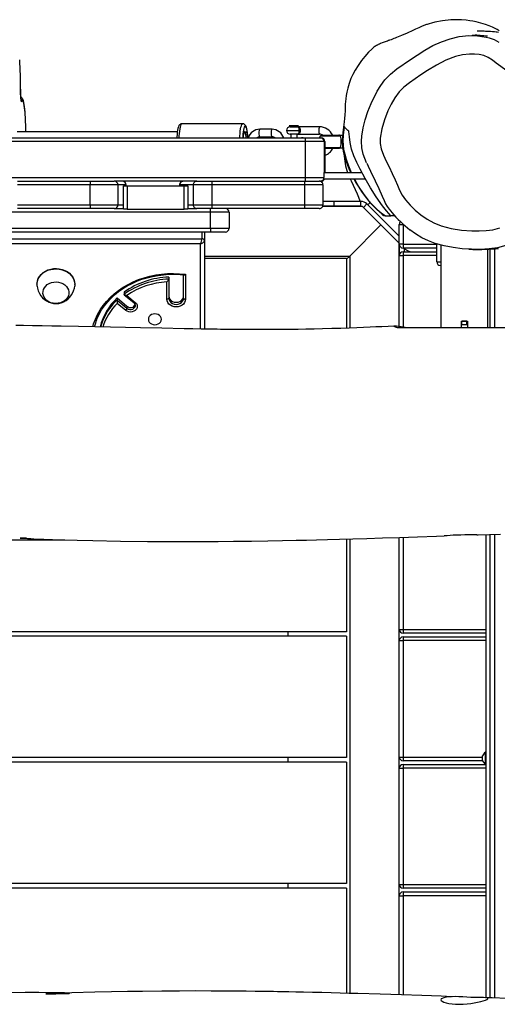
# Model space of a CAD drawing. Units: millimetres. Extents: x -4534 to 394852, y -3372 to 6187.
# Drawn here: x 97 to 483, y 3843 to 4638 of the extents above; entities that cross this region are included whole.
import ezdxf

# ---------------------------------------------------------------- set-up
doc = ezdxf.new("R2010")
doc.units = ezdxf.units.MM
doc.layers.add('Toestel 2D', color=7, linetype='Continuous', lineweight=20)

# ---------------------------------------------------------------- blocks, each defined once
blk = doc.blocks.new('rb1242 2')
at = {"color": 7, "linetype": 'Continuous', "lineweight": 25}
for p, q in [((2416.604, -1257.715), (2411.68, -1257.715)), ((2420.364, -1257.889), (2420.44, -1257.965)), ((2421.116, -1257.889), (2420.364, -1257.889)), ((2420.44, -1257.965), (2421.036, -1257.965)), ((2422.808, -1257.965), (2421.036, -1257.965)), ((2421.04, -1257.965), (2421.116, -1257.889)), ((2348.444, -1258.862), (2421.644, -1258.862)), ((2411.315, -1258.365), (2398.364, -1258.365)), ((2416.798, -1258.416), (2416.801, -1258.416)), ((2417.984, -1258.85), (2417.981, -1258.85)), ((2418.968, -1258.165), (2417.983, -1258.165)), ((2417.983, -1258.765), (2418.968, -1258.765)), ((2419.069, -1258.855), (2419.063, -1258.855)), ((2419.129, -1258.862), (2419.063, -1258.855)), ((2419.136, -1258.862), (2419.069, -1258.855)), ((2421.036, -1258.565), (2420.44, -1258.565)), ((2420.49, -1258.565), (2420.49, -1258.862)), ((2420.99, -1258.862), (2420.99, -1258.565)), ((2421.036, -1258.565), (2422.808, -1258.565)), ((2421.166, -1258.265), (2421.254, -1258.265)), ((2421.433, -1258.855), (2421.426, -1258.855)), ((2421.499, -1258.862), (2421.433, -1258.855)), ((2421.644, -1258.862), (2422.874, -1258.862)), ((2422.874, -1258.862), (2422.942, -1258.862)), ((2423.024, -1258.64), (2424.368, -1258.64)), ((2424.669, -1258.665), (2424.468, -1258.665)), ((2421.637, -1259.162), (2348.454, -1259.162)), ((2421.637, -1259.162), (2421.637, -1262.062)), ((2423.174, -1259.162), (2421.637, -1259.162)), ((2423.174, -1259.162), (2423.174, -1261.662)), ((2423.242, -1259.162), (2423.174, -1259.162)), ((2423.242, -1259.162), (2423.242, -1261.662)), ((2423.242, -1259.69), (2424.368, -1259.69)), ((2424.468, -1259.665), (2424.683, -1259.665)), ((2348.454, -1262.062), (2421.637, -1262.062)), ((2421.637, -1262.062), (2423.168, -1262.062)), ((2423.174, -1261.662), (2423.168, -1261.662)), ((2423.168, -1261.662), (2423.168, -1262.062)), ((2423.174, -1261.662), (2426.248, -1261.662)), ((2404.268, -1262.662), (2398.388, -1262.662)), ((2398.392, -1262.362), (2404.272, -1262.362)), ((2404.268, -1264.262), (2404.268, -1262.662)), ((2404.272, -1262.362), (2406.212, -1262.362)), ((2412.891, -1262.362), (2406.21, -1262.362)), ((2406.518, -1264.262), (2406.518, -1262.662)), ((2406.957, -1264.628), (2406.957, -1262.728)), ((2406.957, -1262.728), (2407.257, -1262.728)), ((2407.172, -1262.728), (2407.172, -1262.662)), ((2407.257, -1262.728), (2407.257, -1264.628)), ((2407.257, -1262.728), (2411.857, -1262.728)), ((2411.494, -1262.662), (2411.494, -1262.728)), ((2412.591, -1262.662), (2411.494, -1262.662)), ((2411.494, -1262.662), (2411.494, -1262.662)), ((2411.857, -1264.628), (2411.857, -1262.728)), ((2411.857, -1262.728), (2412.157, -1262.728)), ((2412.157, -1262.728), (2412.157, -1264.628)), ((2414.091, -1262.662), (2412.591, -1262.662)), ((2412.591, -1262.662), (2412.591, -1264.262)), ((2412.889, -1262.362), (2412.891, -1262.362)), ((2412.891, -1262.362), (2414.091, -1262.362)), ((2414.091, -1262.362), (2421.589, -1262.362)), ((2414.091, -1262.362), (2414.091, -1262.662)), ((2421.589, -1262.662), (2414.091, -1262.662)), ((2414.091, -1262.662), (2414.091, -1264.262)), ((2421.589, -1262.362), (2421.589, -1262.662)), ((2421.589, -1262.362), (2422.789, -1262.362)), ((2421.589, -1262.662), (2421.589, -1264.262)), ((2423.089, -1262.662), (2421.589, -1262.662)), ((2422.866, -1262.362), (2422.789, -1262.362)), ((2422.866, -1262.362), (2422.924, -1262.362)), ((2422.942, -1262.362), (2422.924, -1262.362)), ((2423.089, -1262.662), (2423.089, -1264.262)), ((2423.15, -1262.162), (2426.516, -1262.162)), ((2425.284, -1262.162), (2425.355, -1262.318)), ((2398.388, -1264.262), (2404.268, -1264.262)), ((2412.591, -1264.262), (2414.091, -1264.262)), ((2414.091, -1264.262), (2421.589, -1264.262)), ((2414.091, -1264.262), (2414.091, -1264.562)), ((2421.589, -1264.262), (2421.589, -1264.562)), ((2421.589, -1264.262), (2423.089, -1264.262)), ((2426.289, -1264.402), (2423.054, -1264.402)), ((2423.972, -1264.385), (2423.062, -1264.385)), ((2423.972, -1263.985), (2423.089, -1263.985)), ((2423.972, -1263.985), (2423.972, -1264.385)), ((2426.148, -1263.985), (2423.972, -1263.985)), ((2426.148, -1264.385), (2423.972, -1264.385)), ((2426.148, -1264.385), (2426.148, -1263.985)), ((2427.774, -1265.887), (2426.289, -1264.402)), ((2426.36, -1264.473), (2426.643, -1264.19)), ((2429.259, -1266.806), (2426.643, -1264.19)), ((2426.898, -1264.076), (2426.713, -1264.26)), ((2413.996, -1264.862), (2354.996, -1264.862)), ((2404.272, -1264.562), (2398.392, -1264.562)), ((2406.218, -1264.562), (2404.272, -1264.562)), ((2406.231, -1264.562), (2406.218, -1264.562)), ((2406.231, -1264.562), (2406.957, -1264.562)), ((2407.257, -1264.628), (2406.957, -1264.628)), ((2407.257, -1264.628), (2411.857, -1264.628)), ((2412.157, -1264.628), (2411.857, -1264.628)), ((2412.157, -1264.562), (2412.872, -1264.562)), ((2412.891, -1264.562), (2412.872, -1264.562)), ((2414.091, -1264.562), (2412.891, -1264.562)), ((2413.996, -1264.862), (2413.996, -1264.562)), ((2415.496, -1264.862), (2413.996, -1264.862)), ((2413.996, -1266.162), (2413.996, -1264.862)), ((2421.589, -1264.562), (2414.091, -1264.562)), ((2415.496, -1264.862), (2415.496, -1266.162)), ((2422.789, -1264.562), (2421.589, -1264.562)), ((2428.149, -1265.165), (2427.995, -1265.165)), ((2428.149, -1265.165), (2428.564, -1265.165)), ((2428.91, -1265.165), (2428.582, -1265.165)), ((2427.774, -1265.887), (2425.259, -1268.402)), ((2429.259, -1267.372), (2427.774, -1265.887)), ((2429.259, -1267.455), (2429.259, -1265.855)), ((2429.259, -1265.855), (2429.559, -1265.855)), ((2429.559, -1265.855), (2429.559, -1267.455)), ((2354.996, -1266.162), (2413.996, -1266.162)), ((2413.996, -1266.462), (2354.996, -1266.462)), ((2413.496, -1266.462), (2413.496, -1267.167)), ((2413.996, -1266.162), (2413.996, -1266.462)), ((2413.996, -1266.162), (2415.496, -1266.162)), ((2415.196, -1266.462), (2413.996, -1266.462)), ((2355.696, -1267.001), (2413.296, -1267.001)), ((2413.196, -1267.417), (2355.796, -1267.417)), ((2413.496, -1267.167), (2413.496, -1274.303)), ((2429.559, -1267.455), (2429.259, -1267.455)), ((2429.259, -1274.099), (2429.259, -1267.455)), ((2429.259, -1267.57), (2429.276, -1267.581)), ((2429.276, -1268.265), (2429.276, -1267.555)), ((2429.559, -1267.455), (2429.559, -1267.755)), ((2432.282, -1268.865), (2432.282, -1267.416)), ((2432.626, -1267.509), (2432.626, -1274.165)), ((2413.496, -1268.402), (2425.259, -1268.402)), ((2425.259, -1268.402), (2424.996, -1268.665)), ((2425.259, -1268.402), (2425.259, -1274.216)), ((2429.259, -1268.365), (2429.559, -1268.365)), ((2432.282, -1267.755), (2429.559, -1267.755)), ((2429.559, -1268.065), (2432.282, -1268.065)), ((2429.559, -1268.065), (2429.559, -1268.365)), ((2429.676, -1268.065), (2429.676, -1267.755)), ((2436.426, -1274.165), (2436.426, -1267.85)), ((2424.996, -1268.602), (2413.496, -1268.602)), ((2424.996, -1268.602), (2424.996, -1274.225)), ((2432.626, -1269.165), (2432.582, -1269.165)), ((2411.824, -1271.806), (2411.824, -1269.928)), ((2411.974, -1269.876), (2411.974, -1271.889)), ((2399.966, -1270.681), (2399.966, -1270.709)), ((2403.026, -1270.709), (2403.026, -1270.681)), ((2410.474, -1271.889), (2410.474, -1270.486)), ((2410.624, -1270.102), (2410.624, -1270.269)), ((2410.624, -1270.269), (2410.624, -1271.806)), ((2407.004, -1271.319), (2407.004, -1271.486)), ((2407.026, -1271.522), (2407.818, -1272.18)), ((2407.226, -1271.577), (2407.914, -1272.149)), ((2406.439, -1271.788), (2407.242, -1272.456)), ((2406.439, -1271.788), (2406.439, -1271.955)), ((2406.439, -1271.955), (2407.242, -1272.623)), ((2407.136, -1272.795), (2406.448, -1272.223)), ((2407.242, -1272.456), (2407.242, -1272.623)), ((2434.276, -1273.665), (2434.776, -1273.665)), ((2434.276, -1274.165), (2434.276, -1273.665)), ((2434.326, -1273.965), (2434.276, -1273.965)), ((2434.326, -1273.965), (2434.326, -1273.665)), ((2434.726, -1273.665), (2434.326, -1273.665)), ((2434.726, -1273.965), (2434.326, -1273.965)), ((2434.726, -1273.965), (2434.726, -1273.665)), ((2434.776, -1273.965), (2434.726, -1273.965)), ((2434.776, -1273.665), (2434.776, -1274.165)), ((2429.09, -1274.165), (2438.321, -1274.165)), ((2424.996, -1291.257), (2424.996, -1298.742)), ((2425.259, -1291.249), (2425.259, -1327.957)), ((2429.259, -1328.08), (2429.259, -1291.128)), ((2436.282, -1328.315), (2436.282, -1290.894)), ((2429.259, -1298.565), (2429.559, -1298.565)), ((2429.559, -1298.565), (2429.559, -1298.865)), ((2424.996, -1298.742), (2343.996, -1298.742)), ((2424.996, -1299.112), (2343.996, -1299.112)), ((2420.259, -1298.742), (2420.259, -1299.112)), ((2424.996, -1299.112), (2424.996, -1308.912)), ((2429.259, -1299.465), (2429.559, -1299.465)), ((2436.282, -1298.865), (2429.559, -1298.865)), ((2429.559, -1299.165), (2436.282, -1299.165)), ((2429.559, -1299.165), (2429.559, -1299.465)), ((2429.559, -1299.465), (2429.559, -1308.865)), ((2424.996, -1308.912), (2343.996, -1308.912)), ((2420.259, -1308.912), (2420.259, -1309.282)), ((2429.259, -1308.865), (2429.559, -1308.865)), ((2429.559, -1308.865), (2429.559, -1309.165)), ((2435.982, -1309.165), (2435.982, -1308.765)), ((2436.282, -1308.465), (2436.222, -1308.465)), ((2436.222, -1309.465), (2436.222, -1308.465)), ((2424.996, -1309.282), (2343.996, -1309.282)), ((2424.996, -1309.282), (2424.996, -1319.082)), ((2429.259, -1309.765), (2429.559, -1309.765)), ((2435.982, -1309.165), (2429.559, -1309.165)), ((2429.559, -1309.465), (2429.559, -1309.765)), ((2429.559, -1309.465), (2436.282, -1309.465)), ((2429.559, -1309.765), (2429.559, -1319.165)), ((2436.222, -1309.465), (2436.282, -1309.465)), ((2424.996, -1319.082), (2343.996, -1319.082)), ((2420.259, -1319.082), (2420.259, -1319.452)), ((2429.259, -1319.165), (2429.559, -1319.165)), ((2429.559, -1319.165), (2429.559, -1319.465)), ((2424.996, -1319.452), (2343.996, -1319.452)), ((2424.996, -1319.452), (2424.996, -1327.949)), ((2429.259, -1320.065), (2429.559, -1320.065)), ((2436.282, -1319.465), (2429.559, -1319.465)), ((2429.559, -1319.765), (2429.559, -1320.065)), ((2429.559, -1319.765), (2436.282, -1319.765))]:
    blk.add_line(p, q, dxfattribs=at)
at = {"color": 8, "linetype": 'Continuous', "lineweight": 25}
for p, q in [((2420.14, -1258.265), (2421.166, -1258.265)), ((2422.878, -1258.703), (2424.491, -1258.703)), ((2423.242, -1259.626), (2424.491, -1259.626)), ((2406.518, -1262.662), (2404.268, -1262.662)), ((2407.172, -1262.662), (2406.518, -1262.662)), ((2411.494, -1262.662), (2411.494, -1262.728)), ((2404.268, -1264.262), (2406.518, -1264.262)), ((2406.518, -1264.262), (2406.957, -1264.262)), ((2412.157, -1264.262), (2412.591, -1264.262)), ((2429.559, -1265.815), (2429.559, -1265.855)), ((2429.604, -1265.855), (2429.559, -1265.855)), ((2413.296, -1266.462), (2413.296, -1267.001)), ((2413.196, -1274.298), (2413.196, -1267.417)), ((2429.188, -1267.301), (2429.259, -1267.23)), ((2429.559, -1267.455), (2432.282, -1267.455)), ((2432.282, -1268.365), (2429.559, -1268.365)), ((2429.559, -1268.365), (2429.559, -1274.139)), ((2436.582, -1267.836), (2436.582, -1274.163)), ((2436.982, -1274.161), (2436.982, -1267.811)), ((2432.282, -1268.865), (2432.626, -1268.865)), ((2429.559, -1291.119), (2429.559, -1298.565)), ((2436.582, -1290.885), (2436.582, -1328.323)), ((2436.982, -1328.337), (2436.982, -1290.871)), ((2429.559, -1298.565), (2436.282, -1298.565)), ((2436.282, -1299.465), (2429.559, -1299.465)), ((2429.559, -1308.865), (2435.982, -1308.865)), ((2436.282, -1309.765), (2429.559, -1309.765)), ((2429.559, -1319.165), (2436.282, -1319.165)), ((2436.282, -1320.065), (2429.559, -1320.065)), ((2429.559, -1320.065), (2429.559, -1328.09))]:
    blk.add_line(p, q, dxfattribs=at)
at = {"color": 7, "linetype": 'Continuous', "lineweight": 25, "flags": 128}
for points in [[(2437.337, -1250.204), (2437.16, -1250.109), (2436.995, -1250.026), (2436.785, -1249.928), (2436.526, -1249.818), (2436.218, -1249.703), (2435.862, -1249.59), (2435.463, -1249.488), (2435.214, -1249.436), (2434.954, -1249.392), (2434.65, -1249.352), (2434.288, -1249.323), (2433.879, -1249.311), (2433.429, -1249.324), (2432.75, -1249.395), (2432.13, -1249.515), (2431.863, -1249.585), (2431.671, -1249.642), (2431.584, -1249.669), (2431.521, -1249.69), (2431.459, -1249.711), (2431.118, -1249.84), (2430.829, -1249.967), (2430.58, -1250.082), (2430.356, -1250.185), (2429.897, -1250.389), (2429.447, -1250.582), (2429.304, -1250.642), (2429.167, -1250.698), (2429.032, -1250.753), (2428.926, -1250.795), (2428.818, -1250.838), (2428.593, -1250.926), (2428.477, -1250.969), (2428.419, -1250.991), (2428.387, -1251.003), (2428.304, -1251.034), (2428.192, -1251.074), (2428.044, -1251.127), (2427.87, -1251.188), (2427.745, -1251.236), (2427.654, -1251.277), (2427.56, -1251.322), (2427.519, -1251.344), (2427.481, -1251.364), (2427.462, -1251.375), (2427.444, -1251.385), (2427.411, -1251.405), (2427.346, -1251.444), (2427.281, -1251.487), (2427.211, -1251.536), (2427.132, -1251.597), (2427.03, -1251.684), (2426.761, -1251.945), (2426.458, -1252.281), (2426.194, -1252.615), (2425.926, -1253.001), (2425.687, -1253.394), (2425.498, -1253.751), (2425.348, -1254.074), (2425.197, -1254.465), (2425.085, -1254.83), (2425.006, -1255.158), (2424.955, -1255.446), (2424.923, -1255.692), (2424.903, -1255.913), (2424.892, -1256.121), (2424.886, -1256.317), (2424.87, -1256.678), (2424.85, -1257.002), (2424.829, -1257.293), (2424.805, -1257.562), (2424.758, -1257.989), (2424.699, -1258.413), (2424.653, -1258.797), (2424.642, -1259.148), (2424.663, -1259.514), (2424.698, -1259.772), (2424.727, -1259.926), (2424.774, -1260.12), (2424.849, -1260.384), (2424.948, -1260.697), (2425.081, -1261.068), (2425.244, -1261.467), (2425.335, -1261.662)], [(2426.203, -1259.112), (2426.203, -1259.112), (2426.232, -1258.732), (2426.332, -1258.056), (2426.49, -1257.391), (2426.706, -1256.723), (2426.97, -1256.073), (2427.466, -1255.097), (2427.76, -1254.624), (2428.094, -1254.179), (2428.55, -1253.706), (2429.06, -1253.291), (2430.168, -1252.521), (2430.707, -1252.165), (2431.328, -1251.767), (2431.969, -1251.405), (2432.656, -1251.099), (2433.367, -1250.853), (2434.104, -1250.681), (2434.868, -1250.6), (2435.571, -1250.61), (2436.279, -1250.711), (2436.279, -1250.711)], [(2434.883, -1267.85), (2435.022, -1267.856), (2435.206, -1267.862), (2435.372, -1267.866), (2435.52, -1267.868), (2435.648, -1267.869), (2435.759, -1267.868), (2435.853, -1267.867), (2435.935, -1267.866), (2436.218, -1267.859), (2436.489, -1267.847), (2436.764, -1267.831), (2437.028, -1267.811), (2437.279, -1267.789)], [(2437.265, -1250.334), (2437.182, -1250.323), (2437.101, -1250.313), (2436.946, -1250.296), (2436.798, -1250.283), (2436.632, -1250.272), (2436.481, -1250.263), (2436.346, -1250.257), (2436.227, -1250.252), (2436.116, -1250.248), (2436.017, -1250.244), (2435.93, -1250.241), (2435.856, -1250.239), (2435.79, -1250.236), (2435.728, -1250.234), (2435.674, -1250.231), (2435.631, -1250.229), (2435.594, -1250.227), (2435.563, -1250.225), (2435.555, -1250.225)], [(2435.247, -1250.592), (2435.156, -1250.598), (2435.112, -1250.603)], [(2435.21, -1250.593), (2435.208, -1250.593), (2435.205, -1250.594), (2435.205, -1250.594)], [(2435.52, -1250.557), (2435.521, -1250.557), (2435.513, -1250.558), (2435.501, -1250.56), (2435.489, -1250.561), (2435.476, -1250.563), (2435.463, -1250.565), (2435.432, -1250.569), (2435.4, -1250.573), (2435.367, -1250.577), (2435.334, -1250.581), (2435.302, -1250.585), (2435.277, -1250.587), (2435.256, -1250.589), (2435.246, -1250.59)], [(2436.279, -1250.711), (2436.279, -1250.711), (2436.518, -1250.772), (2436.92, -1250.916), (2437.297, -1251.114)], [(2437.947, -1253.439), (2437.096, -1252.832), (2436.78, -1252.587), (2436.448, -1252.367), (2436.087, -1252.209), (2435.71, -1252.127), (2435.324, -1252.094), (2434.937, -1252.098), (2434.362, -1252.159), (2433.799, -1252.289), (2433.008, -1252.588), (2432.252, -1252.975), (2431.529, -1253.42), (2431.001, -1253.769), (2430.533, -1254.078), (2430.069, -1254.398), (2429.631, -1254.748), (2429.241, -1255.145), (2428.891, -1255.626), (2428.596, -1256.144), (2428.339, -1256.683), (2428.059, -1257.394), (2427.849, -1258.131), (2427.724, -1258.883), (2427.714, -1259.32), (2427.787, -1259.749), (2427.972, -1260.246), (2428.2, -1260.728), (2428.429, -1261.209), (2428.679, -1261.731), (2428.932, -1262.251), (2429.108, -1262.67), (2429.28, -1263.093), (2429.482, -1263.496), (2429.747, -1263.854), (2430.142, -1264.279), (2430.549, -1264.692), (2430.985, -1265.073), (2431.498, -1265.431), (2432.049, -1265.729), (2432.63, -1265.958), (2433.449, -1266.172), (2434.288, -1266.301), (2435.133, -1266.359), (2435.701, -1266.369), (2436.27, -1266.349), (2436.832, -1266.278), (2437.375, -1266.134)], [(2398.745, -1255.914), (2398.728, -1255.942), (2398.71, -1255.928), (2398.694, -1255.873), (2398.678, -1255.778), (2398.665, -1255.649), (2398.654, -1255.49), (2398.647, -1255.309), (2398.643, -1255.114), (2398.642, -1254.913)], [(2399, -1256.757), (2398.999, -1256.754), (2398.98, -1256.533), (2398.958, -1256.334), (2398.933, -1256.158), (2398.906, -1256.004), (2398.874, -1255.868), (2398.824, -1255.735), (2398.78, -1255.664), (2398.732, -1255.61), (2398.665, -1255.562), (2398.66, -1255.561)], [(2411.679, -1257.715), (2411.598, -1257.729), (2411.533, -1257.764), (2411.484, -1257.81), (2411.444, -1257.869), (2411.404, -1257.952), (2411.362, -1258.089), (2411.333, -1258.226), (2411.308, -1258.392), (2411.288, -1258.571), (2411.274, -1258.763), (2411.27, -1258.862)], [(2417.014, -1258.865), (2417.012, -1258.809), (2417, -1258.617), (2416.982, -1258.437), (2416.959, -1258.272), (2416.93, -1258.125), (2416.895, -1257.996), (2416.847, -1257.881), (2416.806, -1257.817), (2416.755, -1257.767), (2416.688, -1257.73), (2416.608, -1257.715), (2416.603, -1257.715)], [(2421.166, -1258.265), (2421.161, -1258.174), (2421.15, -1258.094), (2421.129, -1258.03), (2421.098, -1257.985), (2421.049, -1257.965), (2421.036, -1257.965), (2421.036, -1257.965)], [(2421.036, -1257.965), (2421.036, -1257.965), (2421.056, -1257.965), (2421.136, -1257.985), (2421.19, -1258.03), (2421.225, -1258.094), (2421.247, -1258.174), (2421.254, -1258.265)], [(2424.796, -1257.95), (2424.772, -1258.178), (2424.718, -1258.629), (2424.695, -1259.101), (2424.711, -1259.441), (2424.758, -1259.798), (2424.846, -1260.182), (2424.964, -1260.579), (2425.154, -1261.119), (2425.379, -1261.662)], [(2425.184, -1258.338), (2425.169, -1258.323), (2425.11, -1258.263), (2424.912, -1258.066), (2424.796, -1257.95)], [(2416.878, -1258.865), (2416.868, -1258.752), (2416.85, -1258.614), (2416.827, -1258.502), (2416.8, -1258.421), (2416.771, -1258.375), (2416.741, -1258.366), (2416.712, -1258.394), (2416.684, -1258.458), (2416.659, -1258.555), (2416.638, -1258.68), (2416.623, -1258.829), (2416.62, -1258.862)], [(2416.62, -1258.865), (2416.622, -1258.835), (2416.637, -1258.689), (2416.657, -1258.564), (2416.681, -1258.466), (2416.708, -1258.4), (2416.737, -1258.367), (2416.767, -1258.371), (2416.795, -1258.41)], [(2416.795, -1258.41), (2416.797, -1258.413), (2416.798, -1258.415), (2416.799, -1258.416), (2416.801, -1258.416), (2416.802, -1258.416), (2416.804, -1258.415), (2416.805, -1258.413), (2416.807, -1258.41)], [(2416.807, -1258.41), (2416.835, -1258.371), (2416.865, -1258.367), (2416.894, -1258.4), (2416.921, -1258.466), (2416.945, -1258.564), (2416.965, -1258.689), (2416.98, -1258.835), (2416.982, -1258.865)], [(2418.071, -1258.862), (2418.038, -1258.854), (2417.984, -1258.85)], [(2421.036, -1258.565), (2421.036, -1258.565), (2421.049, -1258.564), (2421.098, -1258.544), (2421.129, -1258.499), (2421.15, -1258.435), (2421.161, -1258.355), (2421.166, -1258.265)], [(2421.254, -1258.265), (2421.247, -1258.355), (2421.225, -1258.435), (2421.19, -1258.499), (2421.136, -1258.544), (2421.056, -1258.564), (2421.036, -1258.565), (2421.036, -1258.565)], [(2421.072, -1258.561), (2421.046, -1258.564), (2421.036, -1258.565)], [(2421.492, -1258.862), (2421.426, -1258.855), (2421.36, -1258.862)], [(2422.878, -1258.703), (2422.801, -1258.803), (2422.768, -1258.862)], [(2424.491, -1258.703), (2424.466, -1258.665), (2424.468, -1258.668)], [(2428.582, -1265.165), (2428.404, -1264.966), (2428.235, -1264.761), (2427.909, -1264.342), (2427.394, -1263.614), (2426.929, -1262.881), (2426.497, -1262.129), (2426.097, -1261.379), (2425.82, -1260.835), (2425.579, -1260.298), (2425.393, -1259.757), (2425.275, -1259.242), (2425.22, -1258.785), (2425.184, -1258.338)], [(2424.468, -1259.662), (2424.476, -1259.653), (2424.491, -1259.626)], [(2426.608, -1260.875), (2426.608, -1260.875), (2426.348, -1260.172), (2426.232, -1259.648), (2426.203, -1259.112), (2426.203, -1259.112)], [(2426.626, -1260.906), (2426.732, -1261.14), (2426.928, -1261.541), (2427.299, -1262.33), (2427.603, -1262.954), (2427.876, -1263.572), (2428.025, -1263.926), (2428.143, -1264.175), (2428.276, -1264.409), (2428.431, -1264.628), (2428.568, -1264.79), (2428.647, -1264.88)], [(2425.355, -1262.318), (2425.847, -1263.384), (2426.085, -1263.985)], [(2425.583, -1262.162), (2425.724, -1262.426), (2425.973, -1262.837), (2426.213, -1263.196), (2426.42, -1263.482), (2426.618, -1263.738), (2426.779, -1263.937), (2426.934, -1264.118), (2427.075, -1264.272), (2427.216, -1264.417), (2427.281, -1264.48), (2427.337, -1264.533), (2427.385, -1264.578), (2427.424, -1264.614), (2427.474, -1264.659), (2427.503, -1264.685), (2427.515, -1264.696), (2427.542, -1264.719), (2427.588, -1264.759), (2427.624, -1264.791), (2427.654, -1264.819), (2427.675, -1264.839), (2427.694, -1264.856), (2427.714, -1264.875), (2427.736, -1264.897), (2427.76, -1264.92), (2427.786, -1264.947), (2427.814, -1264.975), (2427.845, -1265.007), (2427.877, -1265.041), (2427.912, -1265.078), (2427.952, -1265.123), (2427.992, -1265.167)], [(2425.623, -1262.162), (2425.665, -1262.248), (2425.998, -1262.83), (2426.349, -1263.36), (2426.749, -1263.888), (2427.084, -1264.277), (2427.465, -1264.648), (2427.799, -1264.92), (2428.149, -1265.165)], [(2406.872, -1264.562), (2406.931, -1264.556), (2406.957, -1264.55)], [(2439.327, -1266.695), (2439.222, -1266.791), (2438.59, -1267.223), (2438.239, -1267.402), (2437.873, -1267.549), (2437.205, -1267.725), (2436.519, -1267.818), (2435.802, -1267.86), (2435.084, -1267.858), (2434.351, -1267.811), (2433.622, -1267.719), (2432.887, -1267.58), (2432.167, -1267.385), (2431.613, -1267.177), (2431.08, -1266.921), (2430.555, -1266.609), (2430.113, -1266.292)], [(2429.676, -1267.812), (2429.922, -1267.948), (2430.162, -1268.065)], [(2399.966, -1270.681), (2399.97, -1270.598), (2400.003, -1270.405), (2400.071, -1270.219), (2400.173, -1270.044), (2400.305, -1269.883), (2400.466, -1269.742), (2400.651, -1269.622), (2400.855, -1269.527), (2401.075, -1269.459), (2401.304, -1269.42), (2401.538, -1269.411), (2401.771, -1269.431), (2401.998, -1269.48), (2402.212, -1269.558), (2402.41, -1269.662), (2402.587, -1269.79), (2402.738, -1269.939), (2402.86, -1270.105), (2402.95, -1270.284), (2403.006, -1270.473), (2403.026, -1270.667), (2403.026, -1270.681)], [(2399.974, -1270.838), (2399.972, -1270.82), (2399.97, -1270.626), (2400.003, -1270.433), (2400.071, -1270.247), (2400.173, -1270.072), (2400.305, -1269.911), (2400.466, -1269.77), (2400.651, -1269.65), (2400.855, -1269.555), (2401.075, -1269.487), (2401.304, -1269.448), (2401.538, -1269.439), (2401.771, -1269.459), (2401.998, -1269.508), (2402.212, -1269.586), (2402.41, -1269.69), (2402.587, -1269.818), (2402.738, -1269.966), (2402.86, -1270.133), (2402.95, -1270.312), (2403.006, -1270.501), (2403.026, -1270.695), (2403.018, -1270.838)], [(2404.788, -1273.56), (2404.836, -1273.435), (2405.001, -1273.087), (2405.195, -1272.75), (2405.417, -1272.426), (2405.666, -1272.114), (2405.941, -1271.818), (2406.24, -1271.539), (2406.561, -1271.277), (2406.905, -1271.035), (2407.267, -1270.813), (2407.648, -1270.612), (2408.044, -1270.434), (2408.455, -1270.28), (2408.878, -1270.149), (2409.31, -1270.043), (2409.751, -1269.962), (2410.197, -1269.907), (2410.647, -1269.878), (2411.098, -1269.875), (2411.549, -1269.898), (2411.848, -1269.93)], [(2399.977, -1270.838), (2400.003, -1271.003), (2400.067, -1271.218), (2400.158, -1271.419), (2400.273, -1271.604), (2400.409, -1271.769), (2400.563, -1271.912), (2400.733, -1272.031), (2400.915, -1272.125), (2401.107, -1272.194), (2401.307, -1272.235), (2401.512, -1272.247), (2401.722, -1272.229), (2401.933, -1272.18), (2402.141, -1272.096), (2402.319, -1271.993), (2402.484, -1271.865), (2402.632, -1271.715), (2402.76, -1271.545), (2402.876, -1271.336), (2402.929, -1271.209)], [(2402.501, -1271.614), (2402.428, -1271.763), (2402.323, -1271.899), (2402.189, -1272.016), (2402.033, -1272.11), (2401.858, -1272.179), (2401.67, -1272.221), (2401.477, -1272.232), (2401.285, -1272.215), (2401.099, -1272.168), (2400.927, -1272.093), (2400.775, -1271.994), (2400.647, -1271.873), (2400.548, -1271.735), (2400.481, -1271.584), (2400.449, -1271.425), (2400.453, -1271.264), (2400.492, -1271.107), (2400.565, -1270.958), (2400.67, -1270.822), (2400.803, -1270.705), (2400.96, -1270.611), (2401.135, -1270.542), (2401.322, -1270.5), (2401.516, -1270.489), (2401.708, -1270.506), (2401.893, -1270.553), (2402.065, -1270.628), (2402.218, -1270.727), (2402.346, -1270.848), (2402.445, -1270.986), (2402.511, -1271.137), (2402.543, -1271.296), (2402.54, -1271.457), (2402.501, -1271.614)], [(2402.501, -1271.614), (2402.428, -1271.763), (2402.323, -1271.899), (2402.189, -1272.016), (2402.033, -1272.11), (2401.858, -1272.179), (2401.67, -1272.221), (2401.477, -1272.232), (2401.285, -1272.215), (2401.099, -1272.168), (2400.927, -1272.093), (2400.775, -1271.994), (2400.647, -1271.873), (2400.548, -1271.735), (2400.481, -1271.584), (2400.449, -1271.425), (2400.453, -1271.264), (2400.492, -1271.107), (2400.565, -1270.958), (2400.67, -1270.822), (2400.803, -1270.705), (2400.96, -1270.611), (2401.135, -1270.542), (2401.322, -1270.5), (2401.516, -1270.489), (2401.708, -1270.506), (2401.893, -1270.553), (2402.065, -1270.628), (2402.218, -1270.727), (2402.346, -1270.848), (2402.445, -1270.986), (2402.511, -1271.137), (2402.543, -1271.296), (2402.54, -1271.457), (2402.501, -1271.614)], [(2402.929, -1271.209), (2402.99, -1271.001), (2403.015, -1270.837)], [(2407.226, -1271.577), (2407.225, -1271.577), (2407.148, -1271.568), (2407.073, -1271.548), (2407.031, -1271.526), (2407.012, -1271.507), (2407.004, -1271.486)], [(2410.624, -1271.639), (2410.644, -1271.768), (2410.704, -1271.888), (2410.8, -1271.991), (2410.924, -1272.07), (2411.069, -1272.12), (2411.224, -1272.137), (2411.379, -1272.12), (2411.524, -1272.07), (2411.648, -1271.991), (2411.744, -1271.888), (2411.804, -1271.768), (2411.824, -1271.639)], [(2428.86, -1274.063), (2428.352, -1274.087), (2427.851, -1274.11), (2427.366, -1274.132), (2426.897, -1274.152), (2426.358, -1274.174), (2425.821, -1274.195), (2425.215, -1274.217), (2424.534, -1274.241), (2423.803, -1274.264), (2423.045, -1274.285), (2422.375, -1274.301), (2421.701, -1274.315), (2421.071, -1274.325), (2420.49, -1274.333), (2419.912, -1274.339), (2419.188, -1274.344), (2418.372, -1274.347), (2417.55, -1274.347), (2416.813, -1274.345), (2416.165, -1274.341), (2415.632, -1274.335), (2415.222, -1274.33), (2415.005, -1274.327), (2414.803, -1274.324), (2414.542, -1274.32), (2414.22, -1274.315), (2413.839, -1274.309), (2413.248, -1274.299), (2412.565, -1274.287), (2411.873, -1274.275), (2410.066, -1274.24), (2408.327, -1274.206), (2407.127, -1274.181), (2405.911, -1274.157), (2404.639, -1274.131), (2403.311, -1274.105), (2401.927, -1274.078), (2401.158, -1274.063), (2400.374, -1274.048), (2399.591, -1274.034), (2398.883, -1274.021), (2398.258, -1274.01)], [(2407.914, -1272.149), (2408.002, -1272.243), (2408.057, -1272.353), (2408.075, -1272.472), (2408.057, -1272.59), (2408.002, -1272.7), (2407.914, -1272.795), (2407.8, -1272.867), (2407.668, -1272.913), (2407.525, -1272.928), (2407.383, -1272.913), (2407.25, -1272.867), (2407.136, -1272.795)], [(2410.624, -1271.806), (2410.621, -1271.822), (2410.613, -1271.838), (2410.599, -1271.852), (2410.58, -1271.865), (2410.557, -1271.875), (2410.531, -1271.883), (2410.503, -1271.888), (2410.474, -1271.889)], [(2411.974, -1271.889), (2411.955, -1272.028), (2411.9, -1272.159), (2411.81, -1272.278), (2411.692, -1272.376), (2411.549, -1272.45), (2411.391, -1272.496), (2411.224, -1272.512), (2411.057, -1272.496), (2410.899, -1272.45), (2410.756, -1272.376), (2410.638, -1272.278), (2410.548, -1272.159), (2410.493, -1272.028), (2410.474, -1271.889)], [(2410.624, -1271.806), (2410.644, -1271.935), (2410.704, -1272.055), (2410.8, -1272.158), (2410.924, -1272.237), (2411.069, -1272.287), (2411.224, -1272.304), (2411.379, -1272.287), (2411.524, -1272.237), (2411.648, -1272.158), (2411.744, -1272.055), (2411.804, -1271.935), (2411.824, -1271.806)], [(2411.824, -1271.806), (2411.827, -1271.822), (2411.835, -1271.838), (2411.849, -1271.852), (2411.868, -1271.865), (2411.891, -1271.875), (2411.917, -1271.883), (2411.945, -1271.888), (2411.974, -1271.889)], [(2410.021, -1273.512), (2410.003, -1273.399), (2409.951, -1273.294), (2409.868, -1273.204), (2409.759, -1273.134), (2409.632, -1273.091), (2409.496, -1273.076), (2409.36, -1273.091), (2409.234, -1273.134), (2409.125, -1273.204), (2409.042, -1273.294), (2408.989, -1273.399), (2408.971, -1273.512), (2408.989, -1273.625), (2409.042, -1273.73), (2409.125, -1273.82), (2409.234, -1273.89), (2409.36, -1273.933), (2409.496, -1273.948), (2409.632, -1273.933), (2409.759, -1273.89), (2409.868, -1273.82), (2409.951, -1273.73), (2410.003, -1273.625), (2410.021, -1273.512)], [(2429.742, -1274.165), (2429.41, -1274.118), (2429.204, -1274.092), (2429.025, -1274.072), (2428.869, -1274.063), (2428.827, -1274.075), (2428.86, -1274.094), (2428.935, -1274.12), (2429.09, -1274.165)], [(2397.794, -1291.322), (2398.884, -1291.33), (2399.898, -1291.332), (2400.836, -1291.331), (2401.277, -1291.329), (2401.698, -1291.327), (2402.08, -1291.324), (2402.224, -1291.322)], [(2435.519, -1290.921), (2435.621, -1290.918), (2437.451, -1290.858)], [(2399.106, -1291.198), (2398.951, -1291.193), (2398.818, -1291.189), (2398.716, -1291.186), (2398.645, -1291.185), (2398.608, -1291.187), (2398.619, -1291.189), (2398.68, -1291.191), (2398.791, -1291.194), (2398.971, -1291.201), (2399.209, -1291.211), (2399.461, -1291.221), (2399.714, -1291.232), (2400.517, -1291.264), (2401.955, -1291.315), (2404.487, -1291.385), (2406.708, -1291.427), (2408.892, -1291.453), (2410.428, -1291.463), (2411.902, -1291.465), (2413.298, -1291.462), (2414.617, -1291.454), (2415.858, -1291.442), (2417.3, -1291.424), (2418.621, -1291.403), (2419.822, -1291.381), (2420.932, -1291.358), (2421.742, -1291.34), (2422.564, -1291.32), (2423.459, -1291.298), (2424.428, -1291.272), (2425.489, -1291.243), (2426.644, -1291.209), (2427.901, -1291.171), (2429.261, -1291.128), (2430.722, -1291.081), (2432.257, -1291.03), (2432.882, -1291.009)], [(2435.519, -1290.92), (2435.449, -1290.925), (2435.165, -1290.932), (2434.856, -1290.932), (2434.544, -1290.931), (2434.224, -1290.934), (2433.918, -1290.943), (2433.622, -1290.96), (2433.359, -1290.98), (2433.123, -1290.999), (2432.93, -1291.009), (2432.882, -1291.008)], [(2433.544, -1328.223), (2432.63, -1328.192), (2431.079, -1328.14), (2429.441, -1328.086), (2427.715, -1328.031), (2425.903, -1327.975), (2425.193, -1327.955), (2424.472, -1327.934), (2423.737, -1327.915), (2422.991, -1327.895), (2422.232, -1327.877), (2421.515, -1327.861), (2420.881, -1327.847), (2420.329, -1327.837), (2419.859, -1327.828), (2419.413, -1327.82), (2419.081, -1327.815), (2418.857, -1327.811), (2418.627, -1327.808), (2418.17, -1327.801), (2417.607, -1327.794), (2416.869, -1327.785), (2416.068, -1327.778), (2415.204, -1327.771), (2414.06, -1327.766), (2412.82, -1327.764), (2411.485, -1327.767), (2410.048, -1327.776), (2408.492, -1327.793), (2407.275, -1327.812), (2405.994, -1327.837), (2404.647, -1327.87), (2402.772, -1327.926), (2402.39, -1327.939), (2402.004, -1327.952), (2401.64, -1327.965), (2401.32, -1327.976), (2401.066, -1327.987), (2400.859, -1327.998), (2400.783, -1328.001), (2400.73, -1328.004), (2400.7, -1328.005), (2400.693, -1328.006), (2400.709, -1328.005), (2400.749, -1328.004), (2400.824, -1328.002), (2400.913, -1327.999), (2401.184, -1327.992), (2401.5, -1327.984), (2401.848, -1327.977), (2402.141, -1327.972), (2402.362, -1327.967), (2402.514, -1327.962), (2402.573, -1327.956), (2402.59, -1327.95), (2402.572, -1327.945), (2402.528, -1327.939), (2402.396, -1327.93), (2402.204, -1327.921), (2401.885, -1327.912), (2401.592, -1327.907), (2401.289, -1327.904), (2400.722, -1327.9), (2400.111, -1327.898), (2399.019, -1327.897), (2397.799, -1327.902)], [(2437.981, -1328.368), (2436.758, -1328.328), (2436.287, -1328.313)], [(2436.408, -1328.351), (2436.34, -1328.323), (2436.22, -1328.304), (2436.056, -1328.297), (2435.846, -1328.297), (2435.604, -1328.298), (2435.324, -1328.296), (2435.029, -1328.286), (2434.711, -1328.269), (2434.398, -1328.249), (2434.079, -1328.231), (2433.779, -1328.22), (2433.491, -1328.224), (2433.25, -1328.244), (2433.036, -1328.275), (2432.865, -1328.313), (2432.736, -1328.358), (2432.655, -1328.409), (2432.626, -1328.468), (2432.65, -1328.531), (2432.73, -1328.598), (2432.86, -1328.664), (2433.044, -1328.725), (2433.266, -1328.775), (2433.534, -1328.814), (2433.813, -1328.835), (2434.122, -1328.84), (2434.422, -1328.83), (2434.732, -1328.805), (2435.029, -1328.768), (2435.32, -1328.722), (2435.592, -1328.669), (2435.84, -1328.613), (2436.051, -1328.557), (2436.224, -1328.502), (2436.343, -1328.454), (2436.412, -1328.409), (2436.41, -1328.382)]]:
    blk.add_lwpolyline(points, dxfattribs=at)
at = {"color": 8, "linetype": 'Continuous', "lineweight": 25, "flags": 128}
for points in [[(2399.001, -1256.8), (2398.987, -1256.642), (2398.965, -1256.426), (2398.941, -1256.24), (2398.916, -1256.086), (2398.888, -1255.967), (2398.86, -1255.882), (2398.832, -1255.834), (2398.803, -1255.824), (2398.774, -1255.85), (2398.745, -1255.914)], [(2411.68, -1257.715), (2411.641, -1257.732), (2411.602, -1257.786), (2411.566, -1257.873), (2411.532, -1257.991), (2411.502, -1258.139), (2411.476, -1258.312), (2411.456, -1258.506), (2411.44, -1258.716), (2411.434, -1258.862)], [(2416.358, -1258.862), (2416.364, -1258.716), (2416.38, -1258.506), (2416.4, -1258.312), (2416.426, -1258.139), (2416.456, -1257.991), (2416.49, -1257.873), (2416.526, -1257.786), (2416.565, -1257.732), (2416.604, -1257.715)], [(2417.012, -1258.865), (2417.011, -1258.85), (2416.999, -1258.65), (2416.981, -1258.465), (2416.958, -1258.3), (2416.93, -1258.16), (2416.899, -1258.048), (2416.864, -1257.969), (2416.828, -1257.925), (2416.792, -1257.916), (2416.755, -1257.943), (2416.72, -1258.005), (2416.687, -1258.1), (2416.658, -1258.226), (2416.632, -1258.379), (2416.611, -1258.555), (2416.596, -1258.748), (2416.59, -1258.862)], [(2422.808, -1257.965), (2422.79, -1257.983), (2422.775, -1258.035), (2422.763, -1258.115), (2422.757, -1258.212), (2422.757, -1258.317), (2422.763, -1258.415), (2422.775, -1258.494), (2422.79, -1258.546), (2422.808, -1258.565)], [(2417.983, -1258.765), (2417.974, -1258.76), (2417.957, -1258.724), (2417.943, -1258.657), (2417.934, -1258.567), (2417.931, -1258.465), (2417.934, -1258.362), (2417.943, -1258.272), (2417.957, -1258.205), (2417.974, -1258.169), (2417.983, -1258.165)], [(2418.967, -1258.765), (2418.958, -1258.76), (2418.941, -1258.724), (2418.928, -1258.657), (2418.919, -1258.567), (2418.915, -1258.465), (2418.919, -1258.362), (2418.928, -1258.272), (2418.941, -1258.205), (2418.958, -1258.169), (2418.968, -1258.165)], [(2404.469, -1274.126), (2404.541, -1273.878), (2404.684, -1273.492), (2404.86, -1273.117), (2405.069, -1272.753), (2405.309, -1272.403), (2405.58, -1272.069), (2405.879, -1271.751), (2406.206, -1271.453), (2406.558, -1271.176), (2406.934, -1270.921), (2407.331, -1270.69), (2407.748, -1270.483), (2408.181, -1270.302), (2408.63, -1270.148), (2409.091, -1270.022), (2409.562, -1269.925), (2410.04, -1269.856), (2410.523, -1269.817), (2411.008, -1269.807), (2411.492, -1269.827), (2411.974, -1269.876)], [(2407.242, -1272.623), (2407.344, -1272.684), (2407.463, -1272.716), (2407.588, -1272.716), (2407.707, -1272.684), (2407.808, -1272.623), (2407.882, -1272.539), (2407.92, -1272.44), (2407.925, -1272.389)], [(2407.914, -1272.149), (2407.894, -1272.164), (2407.874, -1272.176), (2407.855, -1272.183), (2407.839, -1272.186), (2407.826, -1272.185), (2407.818, -1272.18)]]:
    blk.add_lwpolyline(points, dxfattribs=at)
at = {"color": 7, "linetype": 'Continuous', "lineweight": 25}
for centre, radius, start, end in [((2435.476, -1257.431), 6.841, 82.31529, 92.22621), ((2372.188, -1254.581), 26.456, 359.28055, 4.37203), ((2403.76, -1255.103), 5.121, 177.89853, 188.03503), ((2375.041, -1258.569), 24.025, 0.48823, 4.22435), ((2420.44, -1258.265), 0.3, 90, 180), ((2422.807, -1259.143), 1.179, 25.30547, 90.49829), ((2417.981, -1259.142), 0.978, 89.87638, 163.48943), ((2417.974, -1259.11), 0.346, 88.52384, 134.72051), ((2417.981, -1259.155), 0.306, 73.61406, 106.38594), ((2418.965, -1259.153), 0.989, 16.98255, 89.86214), ((2418.979, -1259.109), 0.344, 45.16571, 91.93051), ((2420.44, -1258.265), 0.3, 180, 270), ((2424.627, -1259.087), 2.991, 175.68616, 181.43663), ((2422.813, -1259.101), 0.537, 59.33765, 91.0495), ((2422.874, -1259.162), 0.3, 359.99811, 89.99848), ((2423.024, -1258.84), 0.2, 90, 136.96737), ((2422.942, -1259.162), 0.3, 0.0013, 89.99984), ((2424.368, -1258.84), 0.2, 59.84267, 90), ((2423.099, -1259.165), 1.467, 341.65991, 18.34009), ((2422.891, -1259.271), 1.067, 289.25938, 336.88899), ((2424.368, -1259.49), 0.2, 270, 300.15688), ((2429.76, -1259.951), 4.98, 182.33104, 200.09724), ((2424.627, -1262.137), 2.991, 178.56341, 184.31375), ((2422.867, -1262.061), 0.301, 269.81014, 359.86069), ((2410.173, -1262.587), 5.906, 177.8182, 180.72934), ((2406.218, -1262.662), 0.3, 0, 90), ((2406.872, -1262.662), 0.3, 0, 90), ((2411.794, -1262.662), 0.3, 90, 180), ((2411.794, -1262.662), 0.3, 90.00263, 180.0042), ((2412.891, -1262.662), 0.3, 90.00036, 180.0042), ((2422.789, -1262.662), 0.3, 359.99675, 90.00097), ((2422.93, -1262.076), 0.286, 268.81973, 342.47496), ((2410.173, -1264.337), 5.906, 179.27066, 182.1818), ((2406.218, -1264.262), 0.3, 270, 0), ((2412.891, -1264.262), 0.3, 179.9958, 269.99964), ((2422.789, -1264.262), 0.3, 269.99903, 0.00325), ((2426.148, -1264.685), 0.7, 45, 90), ((2426.148, -1264.685), 0.3, 70.52878, 90), ((2415.196, -1264.862), 0.3, 0, 90), ((2436.505, -1258.141), 10.351, 220.61909, 231.89569), ((2429.559, -1265.855), 0.3, 130.73107, 180), ((2415.196, -1266.162), 0.3, 270, 0), ((2413.312, -1267.185), 0.185, 5.77941, 94.79445), ((2429.559, -1267.455), 0.3, 180, 270), ((2429.559, -1268.365), 0.3, 90, 180), ((2432.582, -1268.865), 0.3, 180, 270), ((2411.827, -1269.693), 0.235, 275.38093, 308.89345), ((2410.845, -1276.754), 6.655, 91.9024, 125.24444), ((2410.845, -1276.921), 6.655, 91.90258, 125.24443), ((2410.845, -1276.972), 6.496, 93.2698, 123.85418), ((2410.204, -1270.138), 0.44, 307.87982, 342.65916), ((2409.629, -1275.225), 4.689, 132.87463, 166.59583), ((2412.076, -1271.9), 5.638, 180.56087, 183.27769), ((2407.523, -1272.139), 0.423, 228.5304, 336.92501), ((2407.675, -1272.382), 0.247, 358.47853, 54.47526), ((2406.968, -1272.572), 0.279, 307.11583, 349.45582), ((2409.114, -1275.251), 4.651, 158.44731, 166.03765), ((2409.29, -1275.259), 4.329, 155.91729, 164.98178), ((2429.559, -1298.565), 0.3, 180, 270), ((2429.559, -1299.465), 0.3, 90, 180), ((2429.559, -1308.865), 0.3, 180, 270), ((2437.264, -1309.544), 1.5, 133.98255, 148.69784), ((2429.559, -1309.765), 0.3, 90, 180), ((2437.264, -1308.385), 1.5, 211.30216, 226.01745), ((2429.559, -1319.165), 0.3, 180, 270), ((2429.559, -1320.065), 0.3, 90, 180)]:
    blk.add_arc(centre, radius, start, end, dxfattribs=at)
at = {"color": 8, "linetype": 'Continuous', "lineweight": 25}
for centre, radius, start, end in [((2398.453, -1255.921), 0.292, 1.49837, 38.34139), ((2409.648, -1275.472), 4.561, 134.56221, 163.05219), ((2409.763, -1275.498), 4.858, 133.17582, 155.62257)]:
    blk.add_arc(centre, radius, start, end, dxfattribs=at)
at = {"color": 7, "linetype": 'Continuous', "lineweight": 25}
for major_axis, ratio, start_param, end_param in [((0.086, 0.3), 0.172005, 4.170923, 5.741719), ((0.295, 0.113), 0.503275, 4.521157, 6.091954)]:
    blk.add_ellipse((2413.196, -1267.25), major_axis=major_axis, ratio=ratio, start_param=start_param, end_param=end_param, dxfattribs=at)
blk = doc.blocks.new('VPL-14-RB1242')
at = {"layer": 'Toestel 2D', "color": 1, "xscale": 10, "yscale": 10, "zscale": 10}
blk.add_blockref('rb1242 2', (-23888.36, 17131.48), dxfattribs=at)

msp = doc.modelspace()

# ---------------------------------------------------------------- block references
msp.add_blockref('VPL-14-RB1242', (0, 0))

doc.saveas('drawing.dxf')
